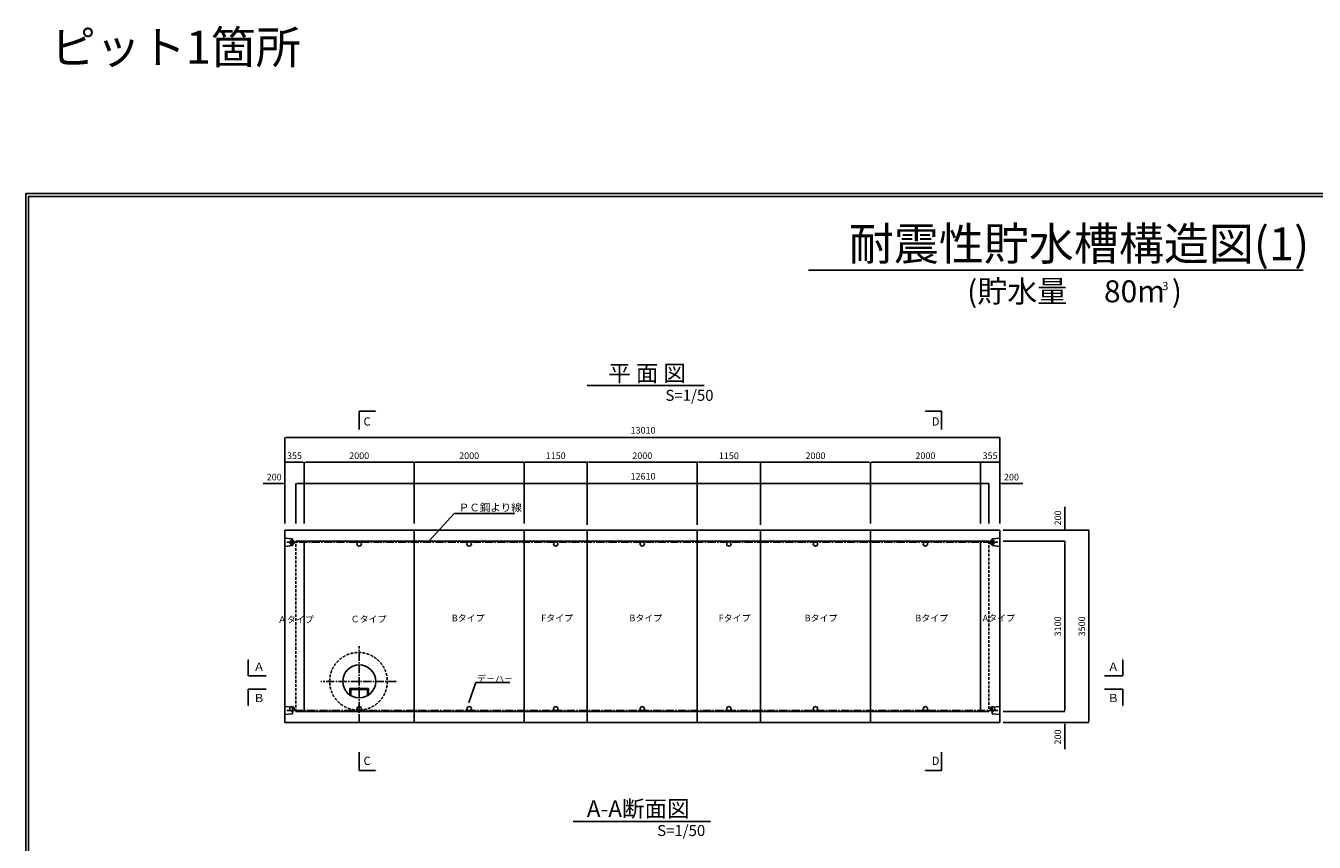
# Model space of a CAD drawing. Extents: x 62860 to 152188, y 4799 to 70284.
# Drawn here: x 112538 to 135978, y 20298 to 35153 of the extents above; entities that cross this region are included whole.
import ezdxf
from ezdxf.enums import TextEntityAlignment as Align

# ---------------------------------------------------------------- set-up
doc = ezdxf.new("R2010")
doc.units = 0
doc.header["$LTSCALE"] = 200
doc.linetypes.add('CENTER2', pattern=[1.125, 0.75, -0.125, 0.125, -0.125])
doc.linetypes.add('DASHED2', pattern=[0.375, 0.25, -0.125])
doc.layers.get('0').update_dxf_attribs({"linetype": 'CONTINUOUS'})
doc.layers.get('DEFPOINTS').update_dxf_attribs({"linetype": 'CONTINUOUS'})
doc.styles.get("Standard").update_dxf_attribs({"font": 'TXT', "height": 100, "bigfont": 'EXTFONT'})

msp = doc.modelspace()

# ---------------------------------------------------------------- linework, layer by layer
at = {"color": 7}
for p, q in [((126778, 30709), (135775, 30709)), ((118898, 28139), (118604, 28139)), ((118604, 28139), (118604, 27807)), ((128904, 28139), (129199, 28139)), ((129199, 28139), (129199, 27807)), ((116582, 23617), (116582, 23323)), ((132496, 23617), (132496, 23323)), ((116582, 23323), (116914, 23323)), ((132496, 23323), (132163, 23323)), ((116582, 22785), (116582, 23080)), ((116582, 23080), (116914, 23080)), ((120601, 22838), (120723, 23203)), ((120723, 23203), (121344, 23203)), ((132496, 23080), (132163, 23080)), ((132496, 22785), (132496, 23080)), ((118604, 21937), (118604, 21604)), ((129199, 21937), (129199, 21604)), ((118898, 21604), (118604, 21604)), ((128904, 21604), (129199, 21604))]:
    msp.add_line(p, q, dxfattribs=at)
for p, q in [((122754, 28610), (124882, 28610)), ((119889, 25791), (120330, 26281)), ((120330, 26281), (120830, 26281)), ((120830, 26281), (121437, 26281)), ((117249, 25975), (125904, 25975)), ((117249, 22475), (117249, 25975)), ((117389, 25815), (117249, 25830)), ((117389, 25695), (117389, 25815)), ((119604, 22475), (119604, 25975)), ((121604, 22475), (121604, 25975)), ((122754, 22475), (122754, 25975)), ((124754, 22475), (124754, 25975)), ((125904, 25975), (130259, 25975)), ((125904, 22475), (125904, 25975)), ((125904, 22475), (125904, 25975)), ((127904, 22475), (127904, 25975)), ((130259, 25830), (130119, 25815)), ((130119, 25815), (130119, 25695)), ((130259, 25975), (130259, 22475)), ((117389, 25695), (117249, 25680)), ((117449, 25775), (125904, 25775)), ((117604, 22675), (117604, 25775)), ((125904, 25775), (130059, 25775)), ((129904, 25775), (129904, 22675)), ((130259, 25680), (130119, 25695)), ((118774, 23095), (118434, 23095)), ((118434, 23075), (118434, 23095)), ((118774, 23075), (118454, 23075)), ((118774, 23075), (118774, 23095)), ((117249, 22770), (117389, 22755)), ((117389, 22635), (117389, 22755)), ((130259, 22770), (130119, 22755)), ((130119, 22755), (130119, 22635)), ((117249, 22620), (117389, 22635)), ((125904, 22675), (117449, 22675)), ((130059, 22675), (125904, 22675)), ((130259, 22620), (130119, 22635)), ((125904, 22475), (117249, 22475)), ((130259, 22475), (125904, 22475)), ((122494, 20673), (124994, 20673))]:
    msp.add_line(p, q)
at = {"color": 0, "linetype": 'BYBLOCK'}
for p, q in [((117249, 26098), (117249, 27660)), ((117269, 27659), (130259, 27659)), ((130259, 26098), (130259, 27660)), ((117584, 27212), (117249, 27212)), ((117269, 27212), (117293, 27212)), ((117604, 26098), (117604, 27212)), ((117624, 27212), (119604, 27212)), ((119604, 26098), (119604, 27212)), ((119624, 27212), (121604, 27212)), ((121604, 26098), (121604, 27212)), ((121624, 27212), (122754, 27212)), ((122754, 26075), (122754, 27222)), ((122774, 27212), (124754, 27212)), ((124754, 26075), (124754, 27222)), ((124774, 27212), (125904, 27212)), ((125904, 26075), (125904, 27222)), ((125904, 26075), (125904, 27222)), ((127884, 27212), (125904, 27212)), ((127904, 26098), (127904, 27212)), ((127924, 27212), (130259, 27212)), ((129904, 26098), (129904, 27212)), ((129924, 27212), (129948, 27212)), ((130239, 27212), (130215, 27212)), ((117229, 26823), (116855, 26823)), ((117449, 26098), (117449, 26823)), ((117469, 26823), (130059, 26823)), ((117469, 26823), (117489, 26823)), ((130039, 26823), (130019, 26823)), ((130059, 26098), (130059, 26823)), ((130279, 26823), (130679, 26823)), ((131438, 25995), (131438, 26402)), ((130319, 25975), (131875, 25975)), ((131875, 22495), (131875, 25975)), ((130319, 25775), (131438, 25775)), ((131438, 22695), (131438, 25775)), ((131438, 25755), (131438, 25735)), ((130319, 22675), (131438, 22675)), ((131438, 22695), (131438, 22715)), ((130319, 22475), (131875, 22475)), ((131438, 22455), (131438, 21989))]:
    msp.add_line(p, q, dxfattribs=at)
at = {"linetype": 'CENTER2'}
for p, q in [((117289, 25755), (125904, 25755)), ((125904, 25755), (130219, 25755)), ((118604, 22475), (118604, 23866)), ((119276, 23225), (117905, 23225)), ((118434, 22965), (118434, 23075)), ((118454, 22965), (118454, 23075)), ((118754, 22965), (118754, 23075)), ((118774, 22965), (118774, 23075)), ((125904, 22695), (117289, 22695)), ((130219, 22695), (125904, 22695))]:
    msp.add_line(p, q, dxfattribs=at)
at = {"linetype": 'DASHED2'}
for p, q in [((117449, 22675), (117449, 25775)), ((130059, 25775), (130059, 22675))]:
    msp.add_line(p, q, dxfattribs=at)
at = {"color": 1}
for points in [[(112538, 4799), (112538, 32099), (152188, 32099), (152188, 4799)], [(112588, 4849), (112588, 32049), (152138, 32049), (152138, 4849)]]:
    msp.add_lwpolyline(points, close=True, dxfattribs=at)
at = {"color": 7}
for centre in [(117381, 25755), (130119, 25755), (118604, 25725), (120604, 25725), (122179, 25725), (123754, 25725), (125329, 25725), (126904, 25725), (128904, 25725), (117381, 22725), (118604, 22725), (120604, 22725), (122179, 22725), (123754, 22725), (125329, 22725), (126904, 22725), (128904, 22725), (130127, 22725)]:
    msp.add_circle(centre, 40, dxfattribs=at)
at = {"linetype": 'DASHED2'}
msp.add_circle((118591, 23225), 525, dxfattribs=at)
msp.add_circle((118604, 23225), 300)
at = {"color": 7}
for points in [[(118861, 28151), (118861, 28128), (118928, 28139)], [(128942, 28151), (128942, 28128), (128874, 28139)], [(116571, 23580), (116593, 23580), (116582, 23647)], [(132507, 23580), (132485, 23580), (132496, 23647)], [(116571, 22823), (116593, 22823), (116582, 22755)], [(120604, 22837), (120598, 22839), (120595, 22819)], [(132507, 22823), (132485, 22823), (132496, 22755)], [(118861, 21616), (118861, 21593), (118928, 21604)], [(128942, 21616), (128942, 21593), (128874, 21604)]]:
    msp.add_solid(points, dxfattribs=at)
at = {"color": 0, "linetype": 'BYBLOCK'}
for points in [[(117269, 27663), (117269, 27656), (117249, 27659)], [(130239, 27663), (130239, 27656), (130259, 27659)], [(117269, 27215), (117269, 27209), (117249, 27212)], [(117584, 27215), (117584, 27209), (117604, 27212)], [(117624, 27215), (117624, 27209), (117604, 27212)], [(119584, 27215), (119584, 27209), (119604, 27212)], [(119624, 27215), (119624, 27209), (119604, 27212)], [(121584, 27215), (121584, 27209), (121604, 27212)], [(121624, 27215), (121624, 27209), (121604, 27212)], [(122734, 27215), (122734, 27209), (122754, 27212)], [(122774, 27215), (122774, 27209), (122754, 27212)], [(124734, 27215), (124734, 27209), (124754, 27212)], [(124774, 27215), (124774, 27209), (124754, 27212)], [(125884, 27215), (125884, 27209), (125904, 27212)], [(125924, 27215), (125924, 27209), (125904, 27212)], [(127884, 27215), (127884, 27209), (127904, 27212)], [(127924, 27215), (127924, 27209), (127904, 27212)], [(129884, 27215), (129884, 27209), (129904, 27212)], [(129924, 27215), (129924, 27209), (129904, 27212)], [(130239, 27215), (130239, 27209), (130259, 27212)], [(117229, 26827), (117229, 26820), (117249, 26823)], [(117469, 26827), (117469, 26820), (117449, 26823)], [(117469, 26827), (117469, 26820), (117449, 26823)], [(130039, 26827), (130039, 26820), (130059, 26823)], [(130039, 26827), (130039, 26820), (130059, 26823)], [(130279, 26827), (130279, 26820), (130259, 26823)], [(131435, 25995), (131441, 25995), (131438, 25975)], [(131872, 25955), (131878, 25955), (131875, 25975)], [(131435, 25755), (131441, 25755), (131438, 25775)], [(131435, 25755), (131441, 25755), (131438, 25775)], [(131435, 22695), (131441, 22695), (131438, 22675)], [(131435, 22695), (131441, 22695), (131438, 22675)], [(131435, 22455), (131441, 22455), (131438, 22475)], [(131872, 22495), (131878, 22495), (131875, 22475)]]:
    msp.add_solid(points, dxfattribs=at)
msp.add_solid([(119892, 25788), (119887, 25793), (119876, 25776)])
at = {"layer": 'DEFPOINTS', "color": 0, "linetype": 'BYBLOCK'}
for p in [(130259, 27659), (117604, 27212), (117604, 27212), (119604, 27212), (119604, 27212), (119604, 27212), (119604, 27212), (121604, 27212), (122754, 27212), (124754, 27212), (127904, 27212), (127904, 27212), (127904, 27212), (130259, 27212), (117449, 26823), (117449, 26823), (130059, 26823), (130059, 26823), (130259, 26823), (125904, 26075), (130259, 26098), (117249, 25975), (117249, 25975), (117249, 25975), (119604, 25975), (121336, 25975), (122754, 25975), (122754, 25975), (124754, 25975), (124754, 25975), (125904, 25975), (125904, 25975), (125904, 25975), (127904, 25975), (127904, 25975), (130259, 25975), (130259, 25975), (130259, 25975), (130259, 25975), (130259, 25975), (130259, 25975), (130319, 25975), (131438, 25975), (117449, 25775), (117604, 25775), (129904, 25775), (129904, 25775), (130059, 25775), (130059, 25775), (130059, 25775), (131438, 25775), (130059, 22675), (131438, 22675), (117249, 22475), (130259, 22475), (130259, 22475), (130259, 22475), (130259, 22475), (130319, 22475), (131438, 22475), (131875, 22475), (131875, 22475)]:
    msp.add_point(p, dxfattribs=at)

# ---------------------------------------------------------------- texts
at = {"color": 7}
for s, height, p in [('ピット1箇所', 600, (112994, 34461)), ('耐震性貯水槽構造図(1)', 600, (127512, 30886)), ('(貯水量\u3000 80m )', 400, (129663, 30121)), ('3', 150, (133211, 30342)), ('S=1/50', 200, (124175, 28329)), ('デ－ハ－', 120, (120747, 23213)), ('S=1/50', 200, (124024, 20411))]:
    msp.add_text(s, height=height, dxfattribs=at).set_placement(p)
for s, height, p in [('平 面 図', 300, (123136, 28682)), ('C', 150, (118682, 27878)), ('D', 150, (129020, 27878)), ('ＰＣ鋼より線', 140, (120415, 26318)), ('Ａタイプ', 120, (117123, 24289)), ('Ｃタイプ', 120, (118447, 24298)), ('Bタイプ', 120, (120288, 24317)), ('Fタイプ', 120, (121914, 24317)), ('Bタイプ', 120, (123519, 24317)), ('Fタイプ', 120, (125144, 24317)), ('Bタイプ', 120, (126708, 24317)), ('Bタイプ', 120, (128721, 24317)), ('Aタイプ', 120, (129945, 24317)), ('Ａ', 150, (116680, 23416)), ('Ａ', 150, (132220, 23416)), ('Ｂ', 150, (116680, 22847)), ('Ｂ', 150, (132220, 22847)), ('C', 150, (118682, 21704)), ('D', 150, (129020, 21704)), ('A-A断面図', 300, (122745, 20758))]:
    msp.add_text(s, height=height).set_placement(p)
at = {"color": 0, "linetype": 'BYBLOCK'}
for s, p in [('13010', (123768, 27777)), ('12610', (123768, 26941))]:
    msp.add_text(s, height=120, dxfattribs=at).set_placement(p, align=Align.MIDDLE)
for s, p in [('355', (117426, 27330)), ('2000', (118604, 27330)), ('2000', (120604, 27330)), ('1150', (122179, 27330)), ('2000', (123754, 27330)), ('1150', (125329, 27330)), ('2000', (126904, 27330)), ('2000', (128904, 27330)), ('355', (130081, 27330)), ('200', (117057, 26941)), ('200', (130470, 26941))]:
    msp.add_text(s, height=120, dxfattribs=at).set_placement(p, align=Align.MIDDLE_CENTER)
for s, p in [('200', (131313, 26198)), ('3100', (131313, 24225)), ('3500', (131750, 24225)), ('200', (131313, 22211))]:
    msp.add_text(s, height=120, rotation=90, dxfattribs=at).set_placement(p, align=Align.MIDDLE_CENTER)

doc.saveas('drawing.dxf')
